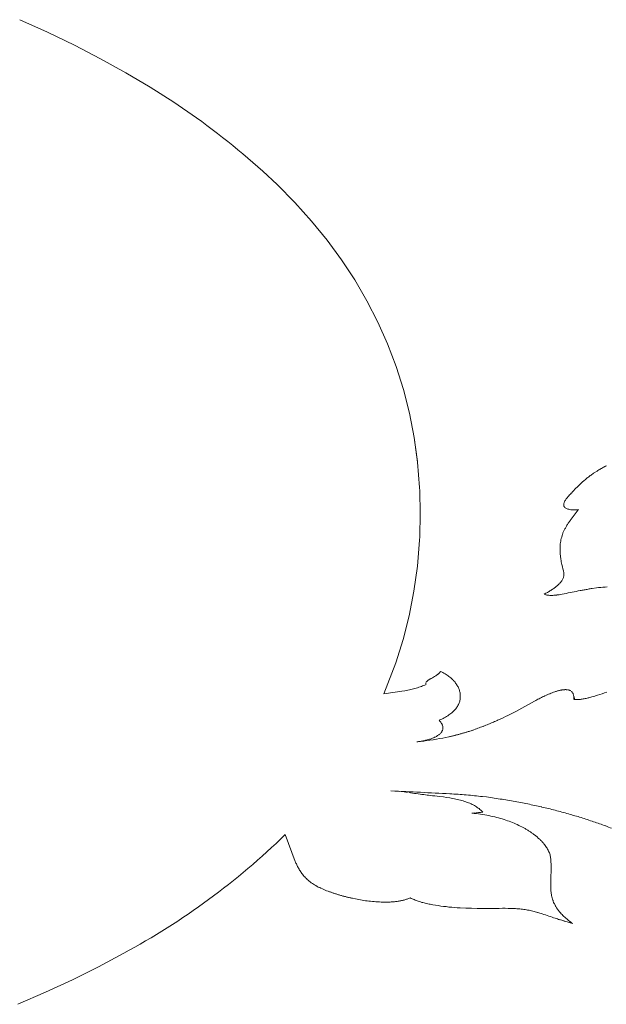
# Model space of a CAD drawing. Units: millimetres. Extents: x 7423 to 10341, y -5386 to -1364.
# Drawn here: x 8387 to 8394, y -2379 to -2367 of the extents above; entities that cross this region are included whole.
import ezdxf

# ---------------------------------------------------------------- set-up
doc = ezdxf.new("R2010")
doc.units = ezdxf.units.MM
doc.layers.add('layer 2', color=31, linetype='Continuous', lineweight=5)

msp = doc.modelspace()

# ---------------------------------------------------------------- linework, layer by layer
at = {"layer": 'layer 2', "linetype": 'Continuous'}
for p, q in [((8387.207, -2367.306), (8387.528, -2367.451)), ((8387.528, -2367.451), (8387.84, -2367.602)), ((8387.84, -2367.602), (8388.143, -2367.759)), ((8388.143, -2367.759), (8388.435, -2367.921)), ((8388.435, -2367.921), (8388.718, -2368.088)), ((8388.718, -2368.088), (8388.991, -2368.261)), ((8388.991, -2368.261), (8389.252, -2368.44)), ((8390.188, -2369.214), (8390.393, -2369.422)), ((8390.393, -2369.422), (8390.585, -2369.637)), ((8390.585, -2369.637), (8390.765, -2369.858)), ((8390.765, -2369.858), (8390.932, -2370.085)), ((8390.932, -2370.085), (8391.086, -2370.318)), ((8391.086, -2370.318), (8391.226, -2370.559)), ((8391.226, -2370.559), (8391.353, -2370.805)), ((8391.353, -2370.805), (8391.466, -2371.058)), ((8391.466, -2371.058), (8391.565, -2371.318)), ((8391.565, -2371.318), (8391.649, -2371.585)), ((8391.649, -2371.585), (8391.719, -2371.859)), ((8391.719, -2371.859), (8391.774, -2372.139)), ((8391.774, -2372.139), (8391.813, -2372.426)), ((8391.774, -2372.139), (8391.812, -2372.419)), ((8391.813, -2372.426), (8391.837, -2372.721)), ((8393.976, -2372.479), (8393.981, -2372.476)), ((8393.852, -2372.555), (8393.891, -2372.529)), ((8393.505, -2372.919), (8393.506, -2372.911)), ((8393.506, -2372.925), (8393.505, -2372.919)), ((8393.506, -2372.911), (8393.508, -2372.903)), ((8393.507, -2372.931), (8393.506, -2372.925)), ((8393.508, -2372.936), (8393.507, -2372.931)), ((8393.508, -2372.903), (8393.51, -2372.895)), ((8393.508, -2372.903), (8393.508, -2372.903)), ((8393.51, -2372.939), (8393.508, -2372.936)), ((8393.51, -2372.895), (8393.516, -2372.882)), ((8393.511, -2372.941), (8393.51, -2372.939)), ((8393.515, -2372.947), (8393.511, -2372.941)), ((8393.516, -2372.882), (8393.52, -2372.874)), ((8393.52, -2372.874), (8393.525, -2372.867)), ((8393.525, -2372.866), (8393.53, -2372.859)), ((8393.53, -2372.859), (8393.535, -2372.852)), ((8393.535, -2372.852), (8393.541, -2372.844)), ((8393.517, -2372.95), (8393.515, -2372.947)), ((8393.52, -2372.952), (8393.518, -2372.951)), ((8393.524, -2372.955), (8393.521, -2372.953)), ((8393.53, -2372.959), (8393.524, -2372.955)), ((8393.537, -2372.963), (8393.53, -2372.959)), ((8393.546, -2372.967), (8393.538, -2372.963)), ((8393.555, -2372.97), (8393.546, -2372.967)), ((8393.56, -2372.971), (8393.555, -2372.97)), ((8393.565, -2372.972), (8393.56, -2372.971)), ((8393.574, -2372.974), (8393.565, -2372.972)), ((8393.586, -2372.976), (8393.574, -2372.974)), ((8393.58, -2373.102), (8393.674, -2372.979)), ((8393.599, -2372.977), (8393.586, -2372.976)), ((8393.612, -2372.978), (8393.599, -2372.977)), ((8393.625, -2372.978), (8393.612, -2372.978)), ((8393.638, -2372.978), (8393.625, -2372.978)), ((8393.648, -2372.977), (8393.638, -2372.978)), ((8393.662, -2372.977), (8393.648, -2372.977)), ((8393.672, -2372.976), (8393.662, -2372.977)), ((8393.677, -2372.975), (8393.672, -2372.976)), ((8393.674, -2372.979), (8393.675, -2372.977)), ((8393.504, -2373.229), (8393.52, -2373.197)), ((8391.837, -2373.329), (8391.813, -2373.629)), ((8393.463, -2373.42), (8393.464, -2373.389)), ((8393.463, -2373.452), (8393.463, -2373.42)), ((8393.465, -2373.483), (8393.463, -2373.452)), ((8393.473, -2373.548), (8393.465, -2373.483)), ((8391.813, -2373.629), (8391.772, -2373.92)), ((8393.506, -2373.745), (8393.507, -2373.712)), ((8393.507, -2373.706), (8393.507, -2373.712)), ((8393.507, -2373.712), (8393.507, -2373.707)), ((8393.43, -2373.857), (8393.438, -2373.85)), ((8393.438, -2373.85), (8393.445, -2373.843)), ((8393.445, -2373.843), (8393.453, -2373.836)), ((8393.453, -2373.836), (8393.459, -2373.829)), ((8393.459, -2373.828), (8393.466, -2373.821)), ((8393.466, -2373.821), (8393.471, -2373.814)), ((8393.472, -2373.814), (8393.477, -2373.806)), ((8393.477, -2373.806), (8393.482, -2373.799)), ((8393.483, -2373.799), (8393.487, -2373.792)), ((8393.487, -2373.791), (8393.492, -2373.784)), ((8393.492, -2373.784), (8393.495, -2373.776)), ((8393.495, -2373.776), (8393.499, -2373.769)), ((8393.499, -2373.769), (8393.502, -2373.761)), ((8393.502, -2373.761), (8393.504, -2373.753)), ((8393.504, -2373.753), (8393.506, -2373.745)), ((8391.772, -2373.92), (8391.717, -2374.204)), ((8393.291, -2373.958), (8393.281, -2373.954)), ((8393.285, -2373.95), (8393.298, -2373.943)), ((8393.3, -2373.961), (8393.291, -2373.958)), ((8393.298, -2373.943), (8393.318, -2373.933)), ((8393.31, -2373.964), (8393.301, -2373.961)), ((8393.321, -2373.966), (8393.31, -2373.964)), ((8393.332, -2373.967), (8393.321, -2373.966)), ((8393.343, -2373.968), (8393.332, -2373.967)), ((8393.355, -2373.968), (8393.343, -2373.968)), ((8393.391, -2373.967), (8393.378, -2373.968)), ((8393.391, -2373.888), (8393.415, -2373.87)), ((8393.403, -2373.966), (8393.391, -2373.967)), ((8393.414, -2373.965), (8393.404, -2373.966)), ((8393.426, -2373.964), (8393.414, -2373.965)), ((8393.415, -2373.87), (8393.423, -2373.863)), ((8393.423, -2373.863), (8393.43, -2373.857)), ((8393.439, -2373.962), (8393.426, -2373.963)), ((8393.45, -2373.96), (8393.439, -2373.962)), ((8393.463, -2373.958), (8393.451, -2373.96)), ((8393.486, -2373.954), (8393.463, -2373.958)), ((8393.51, -2373.949), (8393.486, -2373.954)), ((8393.885, -2373.881), (8393.836, -2373.888)), ((8393.91, -2373.878), (8393.885, -2373.881)), ((8393.935, -2373.876), (8393.91, -2373.878)), ((8393.959, -2373.873), (8393.935, -2373.876)), ((8393.984, -2373.871), (8393.959, -2373.873)), ((8394.01, -2373.868), (8393.984, -2373.871)), ((8393.365, -2373.968), (8393.355, -2373.968)), ((8393.378, -2373.968), (8393.365, -2373.968)), ((8391.717, -2374.204), (8391.646, -2374.48)), ((8391.646, -2374.48), (8391.56, -2374.749)), ((8391.56, -2374.749), (8391.422, -2375.108)), ((8392.049, -2374.881), (8392.052, -2374.879)), ((8392.052, -2374.878), (8392.055, -2374.876)), ((8392.055, -2374.876), (8392.058, -2374.874)), ((8392.058, -2374.873), (8392.06, -2374.871)), ((8392.06, -2374.871), (8392.063, -2374.868)), ((8392.063, -2374.868), (8392.065, -2374.866)), ((8392.065, -2374.866), (8392.068, -2374.863)), ((8392.068, -2374.863), (8392.07, -2374.861)), ((8392.07, -2374.861), (8392.072, -2374.858)), ((8392.072, -2374.858), (8392.074, -2374.855)), ((8392.074, -2374.855), (8392.075, -2374.853)), ((8392.075, -2374.853), (8392.077, -2374.85)), ((8392.077, -2374.85), (8392.078, -2374.847)), ((8392.078, -2374.847), (8392.092, -2374.854)), ((8392.092, -2374.854), (8392.105, -2374.861)), ((8392.105, -2374.861), (8392.118, -2374.868)), ((8392.118, -2374.868), (8392.131, -2374.876)), ((8392.131, -2374.876), (8392.143, -2374.883)), ((8391.908, -2374.985), (8391.909, -2374.984)), ((8391.908, -2374.988), (8391.908, -2374.986)), ((8391.908, -2374.99), (8391.908, -2374.989)), ((8391.909, -2374.993), (8391.908, -2374.992)), ((8391.909, -2374.982), (8391.909, -2374.981)), ((8391.91, -2374.98), (8391.91, -2374.978)), ((8391.91, -2374.978), (8391.91, -2374.978)), ((8391.911, -2374.977), (8391.911, -2374.976)), ((8391.912, -2374.974), (8391.913, -2374.973)), ((8391.912, -2374.976), (8391.912, -2374.975)), ((8391.913, -2374.973), (8391.913, -2374.972)), ((8391.914, -2374.971), (8391.914, -2374.969)), ((8391.914, -2374.969), (8391.916, -2374.969)), ((8391.916, -2374.968), (8391.916, -2374.967)), ((8391.917, -2374.967), (8391.918, -2374.966)), ((8391.918, -2374.965), (8391.92, -2374.963)), ((8391.92, -2374.963), (8391.923, -2374.961)), ((8391.923, -2374.961), (8391.925, -2374.958)), ((8391.925, -2374.958), (8391.928, -2374.956)), ((8391.928, -2374.956), (8391.931, -2374.953)), ((8391.931, -2374.953), (8391.934, -2374.951)), ((8391.934, -2374.951), (8391.937, -2374.949)), ((8391.937, -2374.949), (8391.944, -2374.944)), ((8391.944, -2374.944), (8391.951, -2374.939)), ((8391.959, -2374.935), (8391.951, -2374.939)), ((8392.011, -2374.906), (8392.025, -2374.897)), ((8392.026, -2374.897), (8392.032, -2374.893)), ((8392.033, -2374.892), (8392.039, -2374.888)), ((8392.039, -2374.888), (8392.046, -2374.883)), ((8392.046, -2374.883), (8392.049, -2374.881)), ((8392.143, -2374.883), (8392.155, -2374.891)), ((8392.155, -2374.891), (8392.166, -2374.899)), ((8392.166, -2374.899), (8392.177, -2374.907)), ((8392.177, -2374.907), (8392.187, -2374.915)), ((8392.187, -2374.915), (8392.197, -2374.923)), ((8392.197, -2374.923), (8392.206, -2374.931)), ((8392.206, -2374.931), (8392.215, -2374.939)), ((8392.215, -2374.939), (8392.223, -2374.947)), ((8392.224, -2374.948), (8392.232, -2374.956)), ((8392.232, -2374.956), (8392.239, -2374.965)), ((8392.234, -2374.959), (8392.236, -2374.962)), ((8392.24, -2374.965), (8392.247, -2374.974)), ((8392.247, -2374.974), (8392.254, -2374.983)), ((8392.254, -2374.983), (8392.26, -2374.992)), ((8392.26, -2374.992), (8392.266, -2375.001)), ((8391.633, -2375.076), (8391.667, -2375.071)), ((8391.667, -2375.071), (8391.684, -2375.067)), ((8391.685, -2375.067), (8391.701, -2375.064)), ((8391.702, -2375.064), (8391.718, -2375.061)), ((8391.718, -2375.06), (8391.734, -2375.057)), ((8391.734, -2375.057), (8391.75, -2375.053)), ((8391.75, -2375.053), (8391.766, -2375.049)), ((8391.766, -2375.049), (8391.782, -2375.045)), ((8391.782, -2375.045), (8391.797, -2375.041)), ((8391.798, -2375.041), (8391.813, -2375.036)), ((8391.813, -2375.036), (8391.828, -2375.031)), ((8391.828, -2375.031), (8391.842, -2375.027)), ((8391.842, -2375.027), (8391.857, -2375.022)), ((8391.857, -2375.022), (8391.871, -2375.016)), ((8391.871, -2375.016), (8391.885, -2375.011)), ((8391.885, -2375.011), (8391.898, -2375.006)), ((8391.898, -2375.006), (8391.911, -2375)), ((8391.909, -2374.996), (8391.909, -2374.995)), ((8391.91, -2374.999), (8391.91, -2374.998)), ((8392.266, -2375.001), (8392.272, -2375.01)), ((8392.272, -2375.01), (8392.277, -2375.019)), ((8392.277, -2375.019), (8392.282, -2375.028)), ((8392.282, -2375.028), (8392.287, -2375.038)), ((8392.287, -2375.038), (8392.291, -2375.047)), ((8392.291, -2375.047), (8392.294, -2375.056)), ((8392.294, -2375.056), (8392.298, -2375.066)), ((8392.298, -2375.066), (8392.3, -2375.076)), ((8392.3, -2375.076), (8392.303, -2375.085)), ((8392.303, -2375.085), (8392.305, -2375.095)), ((8392.305, -2375.095), (8392.308, -2375.114)), ((8393.33, -2375.112), (8393.344, -2375.106)), ((8393.344, -2375.106), (8393.358, -2375.1)), ((8393.359, -2375.1), (8393.373, -2375.095)), ((8393.373, -2375.095), (8393.387, -2375.089)), ((8393.387, -2375.089), (8393.402, -2375.084)), ((8393.403, -2375.084), (8393.41, -2375.081)), ((8393.41, -2375.081), (8393.418, -2375.079)), ((8393.418, -2375.079), (8393.426, -2375.076)), ((8393.426, -2375.076), (8393.434, -2375.074)), ((8393.434, -2375.074), (8393.442, -2375.072)), ((8393.442, -2375.072), (8393.45, -2375.07)), ((8393.45, -2375.07), (8393.458, -2375.068)), ((8393.458, -2375.068), (8393.466, -2375.066)), ((8393.466, -2375.066), (8393.471, -2375.065)), ((8393.471, -2375.065), (8393.475, -2375.064)), ((8393.475, -2375.064), (8393.48, -2375.063)), ((8393.48, -2375.063), (8393.484, -2375.062)), ((8393.484, -2375.062), (8393.489, -2375.062)), ((8393.489, -2375.062), (8393.493, -2375.061)), ((8393.493, -2375.061), (8393.498, -2375.06)), ((8393.498, -2375.06), (8393.502, -2375.06)), ((8393.502, -2375.06), (8393.505, -2375.059)), ((8393.507, -2375.059), (8393.507, -2375.059)), ((8393.507, -2375.059), (8393.508, -2375.059)), ((8393.507, -2375.059), (8393.507, -2375.059)), ((8393.509, -2375.059), (8393.509, -2375.059)), ((8393.511, -2375.059), (8393.513, -2375.059)), ((8393.513, -2375.059), (8393.515, -2375.059)), ((8393.516, -2375.059), (8393.517, -2375.059)), ((8393.518, -2375.059), (8393.519, -2375.058)), ((8393.52, -2375.058), (8393.521, -2375.058)), ((8393.522, -2375.058), (8393.53, -2375.058)), ((8393.53, -2375.058), (8393.532, -2375.058)), ((8393.532, -2375.058), (8393.534, -2375.059)), ((8393.534, -2375.059), (8393.536, -2375.059)), ((8393.536, -2375.059), (8393.538, -2375.059)), ((8393.538, -2375.059), (8393.54, -2375.059)), ((8393.54, -2375.059), (8393.542, -2375.059)), ((8393.542, -2375.059), (8393.544, -2375.059)), ((8393.544, -2375.059), (8393.546, -2375.059)), ((8393.546, -2375.059), (8393.548, -2375.06)), ((8393.55, -2375.06), (8393.55, -2375.06)), ((8393.552, -2375.06), (8393.552, -2375.06)), ((8393.554, -2375.061), (8393.554, -2375.061)), ((8393.556, -2375.061), (8393.556, -2375.061)), ((8393.557, -2375.061), (8393.559, -2375.062)), ((8393.561, -2375.062), (8393.561, -2375.062)), ((8393.563, -2375.063), (8393.563, -2375.063)), ((8393.564, -2375.063), (8393.565, -2375.063)), ((8393.566, -2375.064), (8393.567, -2375.064)), ((8393.568, -2375.064), (8393.569, -2375.065)), ((8393.57, -2375.065), (8393.571, -2375.065)), ((8393.571, -2375.065), (8393.573, -2375.066)), ((8393.573, -2375.066), (8393.575, -2375.067)), ((8393.576, -2375.067), (8393.576, -2375.067)), ((8393.578, -2375.068), (8393.578, -2375.068)), ((8393.579, -2375.069), (8393.579, -2375.068)), ((8393.581, -2375.07), (8393.582, -2375.07)), ((8393.582, -2375.07), (8393.584, -2375.071)), ((8393.585, -2375.072), (8393.585, -2375.072)), ((8393.586, -2375.073), (8393.586, -2375.072)), ((8393.587, -2375.074), (8393.589, -2375.074)), ((8393.59, -2375.075), (8393.59, -2375.075)), ((8393.591, -2375.076), (8393.591, -2375.075)), ((8393.592, -2375.077), (8393.593, -2375.078)), ((8393.594, -2375.079), (8393.594, -2375.078)), ((8393.595, -2375.079), (8393.597, -2375.081)), ((8393.597, -2375.081), (8393.598, -2375.082)), ((8393.599, -2375.083), (8393.599, -2375.084)), ((8393.6, -2375.085), (8393.6, -2375.084)), ((8393.601, -2375.085), (8393.602, -2375.087)), ((8393.602, -2375.087), (8393.603, -2375.088)), ((8393.604, -2375.089), (8393.605, -2375.09)), ((8393.605, -2375.091), (8393.605, -2375.09)), ((8393.607, -2375.093), (8393.607, -2375.093)), ((8393.608, -2375.095), (8393.613, -2375.103)), ((8393.613, -2375.103), (8393.614, -2375.108)), ((8392.294, -2375.213), (8392.29, -2375.222)), ((8392.298, -2375.203), (8392.294, -2375.213)), ((8392.301, -2375.193), (8392.298, -2375.203)), ((8392.303, -2375.183), (8392.301, -2375.193)), ((8392.305, -2375.173), (8392.303, -2375.183)), ((8392.308, -2375.154), (8392.305, -2375.173)), ((8392.308, -2375.114), (8392.308, -2375.154)), ((8392.952, -2375.31), (8393.167, -2375.191)), ((8393.313, -2375.119), (8393.315, -2375.118)), ((8393.614, -2375.108), (8393.616, -2375.112)), ((8393.616, -2375.112), (8393.618, -2375.117)), ((8393.618, -2375.117), (8393.619, -2375.121)), ((8393.619, -2375.121), (8393.62, -2375.126)), ((8393.62, -2375.126), (8393.621, -2375.136)), ((8393.621, -2375.136), (8393.633, -2375.174)), ((8393.621, -2375.136), (8393.622, -2375.174)), ((8393.633, -2375.174), (8393.627, -2375.174)), ((8393.634, -2375.174), (8393.639, -2375.174)), ((8393.639, -2375.174), (8393.645, -2375.174)), ((8393.645, -2375.174), (8393.651, -2375.174)), ((8393.651, -2375.174), (8393.658, -2375.174)), ((8393.658, -2375.174), (8393.664, -2375.174)), ((8393.664, -2375.174), (8393.67, -2375.173)), ((8393.67, -2375.173), (8393.676, -2375.173)), ((8393.676, -2375.173), (8393.682, -2375.172)), ((8393.682, -2375.172), (8393.688, -2375.172)), ((8393.688, -2375.172), (8393.694, -2375.171)), ((8393.694, -2375.171), (8393.7, -2375.171)), ((8393.7, -2375.171), (8393.706, -2375.17)), ((8393.706, -2375.17), (8393.712, -2375.169)), ((8393.712, -2375.169), (8393.718, -2375.168)), ((8393.718, -2375.168), (8393.729, -2375.166)), ((8393.729, -2375.166), (8393.741, -2375.164)), ((8393.741, -2375.164), (8393.753, -2375.162)), ((8393.753, -2375.162), (8393.764, -2375.16)), ((8393.764, -2375.16), (8393.776, -2375.157)), ((8393.776, -2375.157), (8393.787, -2375.155)), ((8393.787, -2375.155), (8393.798, -2375.152)), ((8393.798, -2375.152), (8393.809, -2375.149)), ((8393.809, -2375.149), (8393.832, -2375.143)), ((8393.832, -2375.143), (8393.853, -2375.137)), ((8392.199, -2375.335), (8392.188, -2375.344)), ((8392.209, -2375.327), (8392.199, -2375.335)), ((8392.22, -2375.317), (8392.21, -2375.326)), ((8392.23, -2375.308), (8392.22, -2375.317)), ((8392.239, -2375.299), (8392.23, -2375.308)), ((8392.247, -2375.29), (8392.239, -2375.299)), ((8392.255, -2375.28), (8392.247, -2375.29)), ((8392.263, -2375.271), (8392.255, -2375.28)), ((8392.269, -2375.261), (8392.263, -2375.271)), ((8392.275, -2375.252), (8392.269, -2375.261)), ((8392.281, -2375.242), (8392.275, -2375.252)), ((8392.286, -2375.232), (8392.281, -2375.242)), ((8392.29, -2375.222), (8392.286, -2375.232)), ((8392.859, -2375.357), (8392.952, -2375.31)), ((8392.078, -2375.406), (8392.063, -2375.413)), ((8392.063, -2375.413), (8392.067, -2375.417)), ((8392.067, -2375.418), (8392.071, -2375.422)), ((8392.071, -2375.422), (8392.075, -2375.427)), ((8392.075, -2375.427), (8392.079, -2375.431)), ((8392.094, -2375.399), (8392.078, -2375.406)), ((8392.079, -2375.431), (8392.082, -2375.436)), ((8392.082, -2375.436), (8392.086, -2375.441)), ((8392.086, -2375.441), (8392.088, -2375.445)), ((8392.089, -2375.446), (8392.092, -2375.451)), ((8392.109, -2375.392), (8392.094, -2375.399)), ((8392.123, -2375.384), (8392.109, -2375.392)), ((8392.137, -2375.376), (8392.123, -2375.384)), ((8392.15, -2375.369), (8392.137, -2375.376)), ((8392.163, -2375.36), (8392.15, -2375.369)), ((8392.176, -2375.352), (8392.163, -2375.36)), ((8392.187, -2375.344), (8392.176, -2375.352)), ((8392.09, -2375.55), (8392.087, -2375.555)), ((8392.094, -2375.545), (8392.09, -2375.55)), ((8392.092, -2375.451), (8392.094, -2375.455)), ((8392.094, -2375.455), (8392.097, -2375.46)), ((8392.096, -2375.54), (8392.094, -2375.545)), ((8392.099, -2375.536), (8392.096, -2375.54)), ((8392.097, -2375.46), (8392.099, -2375.465)), ((8392.099, -2375.465), (8392.101, -2375.47)), ((8392.101, -2375.531), (8392.099, -2375.536)), ((8392.101, -2375.47), (8392.103, -2375.475)), ((8392.103, -2375.526), (8392.101, -2375.531)), ((8392.103, -2375.475), (8392.104, -2375.48)), ((8392.104, -2375.521), (8392.103, -2375.526)), ((8392.104, -2375.48), (8392.106, -2375.485)), ((8392.106, -2375.516), (8392.104, -2375.521)), ((8392.106, -2375.485), (8392.107, -2375.49)), ((8392.107, -2375.501), (8392.106, -2375.506)), ((8392.106, -2375.506), (8392.106, -2375.511)), ((8392.106, -2375.511), (8392.106, -2375.516)), ((8392.107, -2375.49), (8392.107, -2375.495)), ((8392.107, -2375.495), (8392.107, -2375.501)), ((8391.815, -2375.662), (8391.805, -2375.663)), ((8391.825, -2375.66), (8391.815, -2375.662)), ((8391.835, -2375.659), (8391.825, -2375.66)), ((8391.843, -2375.659), (8391.836, -2375.659)), ((8391.843, -2375.659), (8391.846, -2375.657)), ((8391.856, -2375.655), (8391.846, -2375.657)), ((8391.866, -2375.653), (8391.856, -2375.655)), ((8391.876, -2375.652), (8391.866, -2375.653)), ((8391.867, -2375.656), (8391.88, -2375.654)), ((8391.879, -2375.653), (8391.876, -2375.652)), ((8391.881, -2375.654), (8391.919, -2375.649)), ((8391.886, -2375.65), (8391.881, -2375.654)), ((8391.896, -2375.647), (8391.886, -2375.65)), ((8391.906, -2375.645), (8391.896, -2375.647)), ((8391.915, -2375.643), (8391.906, -2375.645)), ((8391.925, -2375.64), (8391.916, -2375.643)), ((8391.919, -2375.649), (8391.957, -2375.644)), ((8391.934, -2375.638), (8391.925, -2375.64)), ((8391.944, -2375.635), (8391.934, -2375.638)), ((8391.953, -2375.632), (8391.944, -2375.635)), ((8391.961, -2375.63), (8391.953, -2375.632)), ((8391.957, -2375.644), (8391.995, -2375.638)), ((8391.971, -2375.627), (8391.962, -2375.63)), ((8391.979, -2375.624), (8391.971, -2375.627)), ((8391.988, -2375.62), (8391.979, -2375.624)), ((8391.996, -2375.617), (8391.988, -2375.62)), ((8391.995, -2375.638), (8392.032, -2375.632)), ((8392.004, -2375.614), (8391.996, -2375.617)), ((8392.011, -2375.61), (8392.004, -2375.614)), ((8392.019, -2375.607), (8392.011, -2375.61)), ((8392.026, -2375.603), (8392.019, -2375.607)), ((8392.033, -2375.599), (8392.026, -2375.603)), ((8392.032, -2375.632), (8392.068, -2375.625)), ((8392.04, -2375.595), (8392.033, -2375.599)), ((8392.046, -2375.591), (8392.04, -2375.595)), ((8392.052, -2375.587), (8392.046, -2375.591)), ((8392.058, -2375.582), (8392.052, -2375.587)), ((8392.064, -2375.578), (8392.058, -2375.582)), ((8392.069, -2375.625), (8392.106, -2375.619)), ((8392.106, -2375.619), (8392.142, -2375.611)), ((8392.142, -2375.611), (8392.177, -2375.604)), ((8391.583, -2376.235), (8391.622, -2376.239)), ((8391.586, -2376.235), (8391.609, -2376.238)), ((8391.622, -2376.239), (8391.66, -2376.243)), ((8391.66, -2376.243), (8391.698, -2376.248)), ((8392.067, -2376.295), (8392.112, -2376.3)), ((8392.112, -2376.3), (8392.149, -2376.306)), ((8392.149, -2376.306), (8392.186, -2376.312)), ((8392.186, -2376.312), (8392.204, -2376.315)), ((8392.204, -2376.315), (8392.222, -2376.318)), ((8392.222, -2376.318), (8392.24, -2376.322)), ((8392.24, -2376.322), (8392.257, -2376.325)), ((8392.257, -2376.325), (8392.275, -2376.329)), ((8392.275, -2376.329), (8392.292, -2376.333)), ((8392.292, -2376.333), (8392.309, -2376.338)), ((8392.309, -2376.338), (8392.325, -2376.342)), ((8392.325, -2376.342), (8392.342, -2376.347)), ((8392.342, -2376.347), (8392.358, -2376.352)), ((8392.358, -2376.352), (8392.374, -2376.357)), ((8392.374, -2376.357), (8392.389, -2376.363)), ((8392.612, -2376.301), (8392.566, -2376.296)), ((8392.657, -2376.307), (8392.612, -2376.301)), ((8392.389, -2376.363), (8392.404, -2376.368)), ((8392.404, -2376.368), (8392.418, -2376.374)), ((8392.418, -2376.374), (8392.432, -2376.38)), ((8392.432, -2376.38), (8392.445, -2376.387)), ((8392.445, -2376.387), (8392.458, -2376.393)), ((8392.458, -2376.393), (8392.471, -2376.4)), ((8392.471, -2376.4), (8392.483, -2376.407)), ((8392.483, -2376.407), (8392.494, -2376.414)), ((8392.494, -2376.414), (8392.505, -2376.422)), ((8392.505, -2376.422), (8392.516, -2376.429)), ((8392.516, -2376.429), (8392.525, -2376.436)), ((8392.525, -2376.436), (8392.535, -2376.444)), ((8392.535, -2376.444), (8392.544, -2376.452)), ((8392.544, -2376.452), (8392.552, -2376.46)), ((8392.552, -2376.46), (8392.56, -2376.468)), ((8392.56, -2376.468), (8392.568, -2376.476)), ((8392.467, -2376.486), (8392.443, -2376.489)), ((8392.443, -2376.489), (8392.469, -2376.491)), ((8392.469, -2376.491), (8392.494, -2376.493)), ((8392.494, -2376.493), (8392.519, -2376.496)), ((8392.519, -2376.496), (8392.543, -2376.5)), ((8392.543, -2376.5), (8392.568, -2376.503)), ((8392.568, -2376.503), (8392.592, -2376.507)), ((8392.592, -2376.507), (8392.616, -2376.511)), ((8392.616, -2376.511), (8392.639, -2376.516)), ((8392.639, -2376.516), (8392.662, -2376.521)), ((8392.662, -2376.521), (8392.685, -2376.526)), ((8392.685, -2376.526), (8392.708, -2376.531)), ((8392.708, -2376.531), (8392.73, -2376.537)), ((8392.73, -2376.537), (8392.751, -2376.542)), ((8392.751, -2376.542), (8392.773, -2376.549)), ((8392.773, -2376.549), (8392.794, -2376.555)), ((8392.794, -2376.555), (8392.815, -2376.561)), ((8392.815, -2376.561), (8392.835, -2376.568)), ((8392.835, -2376.568), (8392.855, -2376.575)), ((8392.855, -2376.575), (8392.875, -2376.582)), ((8392.875, -2376.582), (8392.894, -2376.59)), ((8392.894, -2376.59), (8392.913, -2376.597)), ((8392.913, -2376.597), (8392.931, -2376.605)), ((8392.931, -2376.605), (8392.949, -2376.613)), ((8392.949, -2376.613), (8392.967, -2376.621)), ((8392.967, -2376.621), (8392.985, -2376.629)), ((8392.985, -2376.629), (8393.002, -2376.637)), ((8393.002, -2376.637), (8393.019, -2376.646)), ((8393.019, -2376.646), (8393.035, -2376.654)), ((8393.035, -2376.654), (8393.051, -2376.663)), ((8390.396, -2377.047), (8390.28, -2376.736)), ((8393.284, -2376.852), (8393.292, -2376.863)), ((8393.292, -2376.863), (8393.299, -2376.873)), ((8393.299, -2376.873), (8393.306, -2376.884)), ((8393.306, -2376.884), (8393.313, -2376.895)), ((8393.313, -2376.895), (8393.319, -2376.906)), ((8393.319, -2376.906), (8393.325, -2376.916)), ((8393.325, -2376.916), (8393.33, -2376.927)), ((8393.34, -2376.949), (8393.343, -2376.96)), ((8393.343, -2376.96), (8393.347, -2376.971)), ((8393.347, -2376.971), (8393.349, -2376.982)), ((8393.349, -2376.982), (8393.352, -2376.993)), ((8393.352, -2376.993), (8393.353, -2377.004)), ((8390.498, -2377.216), (8390.49, -2377.206)), ((8390.507, -2377.226), (8390.498, -2377.216)), ((8390.517, -2377.236), (8390.507, -2377.226)), ((8390.527, -2377.246), (8390.517, -2377.236)), ((8390.537, -2377.255), (8390.527, -2377.246)), ((8390.547, -2377.265), (8390.537, -2377.255)), ((8390.559, -2377.274), (8390.547, -2377.265)), ((8390.57, -2377.284), (8390.559, -2377.274)), ((8390.582, -2377.293), (8390.57, -2377.284)), ((8390.595, -2377.301), (8390.582, -2377.293)), ((8390.608, -2377.31), (8390.595, -2377.301)), ((8390.621, -2377.319), (8390.608, -2377.31)), ((8390.635, -2377.327), (8390.621, -2377.319)), ((8390.649, -2377.335), (8390.635, -2377.327)), ((8390.664, -2377.343), (8390.649, -2377.335)), ((8390.68, -2377.35), (8390.664, -2377.343)), ((8390.695, -2377.357), (8390.68, -2377.35)), ((8390.711, -2377.365), (8390.695, -2377.357)), ((8390.727, -2377.371), (8390.711, -2377.365)), ((8390.744, -2377.378), (8390.727, -2377.371)), ((8390.76, -2377.385), (8390.744, -2377.378)), ((8390.777, -2377.391), (8390.76, -2377.385)), ((8393.355, -2377.354), (8393.356, -2377.379)), ((8391.096, -2377.481), (8391.059, -2377.473)), ((8391.133, -2377.488), (8391.096, -2377.481)), ((8391.172, -2377.495), (8391.133, -2377.488)), ((8391.191, -2377.498), (8391.172, -2377.495)), ((8391.21, -2377.501), (8391.191, -2377.498)), ((8391.629, -2377.5), (8391.619, -2377.502)), ((8391.638, -2377.498), (8391.629, -2377.5)), ((8391.648, -2377.496), (8391.638, -2377.498)), ((8391.657, -2377.493), (8391.648, -2377.496)), ((8391.667, -2377.491), (8391.657, -2377.493)), ((8391.676, -2377.488), (8391.667, -2377.491)), ((8391.685, -2377.485), (8391.676, -2377.488)), ((8391.693, -2377.482), (8391.685, -2377.485)), ((8391.702, -2377.479), (8391.693, -2377.482)), ((8391.711, -2377.476), (8391.702, -2377.479)), ((8391.719, -2377.472), (8391.711, -2377.476)), ((8391.727, -2377.468), (8391.719, -2377.472)), ((8391.738, -2377.474), (8391.727, -2377.468)), ((8391.75, -2377.479), (8391.738, -2377.474)), ((8391.761, -2377.484), (8391.75, -2377.479)), ((8391.773, -2377.489), (8391.761, -2377.484)), ((8391.785, -2377.494), (8391.773, -2377.489)), ((8391.797, -2377.499), (8391.785, -2377.494)), ((8391.809, -2377.503), (8391.797, -2377.499)), ((8393.368, -2377.455), (8393.379, -2377.494)), ((8391.23, -2377.503), (8391.21, -2377.501)), ((8391.25, -2377.506), (8391.23, -2377.503)), ((8391.27, -2377.508), (8391.25, -2377.506)), ((8391.29, -2377.51), (8391.27, -2377.508)), ((8391.31, -2377.512), (8391.29, -2377.51)), ((8391.33, -2377.514), (8391.31, -2377.512)), ((8391.35, -2377.515), (8391.33, -2377.514)), ((8391.371, -2377.516), (8391.35, -2377.515)), ((8391.392, -2377.517), (8391.371, -2377.516)), ((8391.412, -2377.518), (8391.392, -2377.517)), ((8391.433, -2377.518), (8391.412, -2377.518)), ((8391.454, -2377.518), (8391.433, -2377.518)), ((8391.464, -2377.518), (8391.454, -2377.518)), ((8391.475, -2377.517), (8391.464, -2377.518)), ((8391.485, -2377.517), (8391.475, -2377.517)), ((8391.496, -2377.517), (8391.485, -2377.517)), ((8391.506, -2377.516), (8391.496, -2377.517)), ((8391.517, -2377.515), (8391.506, -2377.516)), ((8391.527, -2377.515), (8391.517, -2377.515)), ((8391.538, -2377.514), (8391.527, -2377.515)), ((8391.548, -2377.513), (8391.538, -2377.514)), ((8391.558, -2377.512), (8391.548, -2377.513)), ((8391.569, -2377.51), (8391.558, -2377.512)), ((8391.579, -2377.509), (8391.569, -2377.51)), ((8391.589, -2377.507), (8391.579, -2377.509)), ((8391.599, -2377.506), (8391.589, -2377.507)), ((8391.609, -2377.504), (8391.599, -2377.506)), ((8391.619, -2377.502), (8391.609, -2377.504)), ((8391.822, -2377.507), (8391.809, -2377.503)), ((8391.835, -2377.512), (8391.822, -2377.507)), ((8391.848, -2377.516), (8391.835, -2377.512)), ((8391.862, -2377.52), (8391.848, -2377.516)), ((8391.875, -2377.523), (8391.862, -2377.52)), ((8391.889, -2377.527), (8391.875, -2377.523)), ((8391.903, -2377.53), (8391.889, -2377.527)), ((8391.917, -2377.534), (8391.903, -2377.53)), ((8391.932, -2377.537), (8391.917, -2377.534)), ((8391.946, -2377.54), (8391.932, -2377.537)), ((8391.961, -2377.543), (8391.946, -2377.54)), ((8391.99, -2377.549), (8391.961, -2377.543)), ((8392.021, -2377.554), (8391.99, -2377.549)), ((8392.051, -2377.558), (8392.021, -2377.554)), ((8392.082, -2377.563), (8392.051, -2377.558)), ((8392.113, -2377.567), (8392.082, -2377.563)), ((8392.145, -2377.57), (8392.113, -2377.567)), ((8392.177, -2377.574), (8392.145, -2377.57)), ((8392.209, -2377.577), (8392.177, -2377.574)), ((8392.241, -2377.579), (8392.209, -2377.577)), ((8392.273, -2377.582), (8392.241, -2377.579)), ((8392.306, -2377.584), (8392.273, -2377.582)), ((8392.372, -2377.587), (8392.306, -2377.584)), ((8392.438, -2377.589), (8392.372, -2377.587)), ((8392.504, -2377.591), (8392.438, -2377.589)), ((8392.57, -2377.591), (8392.504, -2377.591)), ((8392.637, -2377.591), (8392.57, -2377.591)), ((8392.829, -2377.589), (8392.796, -2377.589)), ((8392.863, -2377.59), (8392.829, -2377.589)), ((8392.896, -2377.591), (8392.863, -2377.59)), ((8392.913, -2377.591), (8392.896, -2377.591)), ((8392.93, -2377.592), (8392.913, -2377.591)), ((8392.947, -2377.593), (8392.93, -2377.592)), ((8392.964, -2377.594), (8392.947, -2377.593)), ((8392.98, -2377.596), (8392.964, -2377.594)), ((8392.996, -2377.597), (8392.98, -2377.596)), ((8393.011, -2377.599), (8392.996, -2377.597)), ((8393.027, -2377.6), (8393.011, -2377.599)), ((8393.042, -2377.602), (8393.027, -2377.6)), ((8393.058, -2377.604), (8393.042, -2377.602)), ((8393.073, -2377.607), (8393.058, -2377.604)), ((8393.088, -2377.609), (8393.073, -2377.607)), ((8393.104, -2377.612), (8393.088, -2377.609)), ((8393.119, -2377.615), (8393.104, -2377.612)), ((8393.384, -2377.507), (8393.389, -2377.52)), ((8393.389, -2377.52), (8393.395, -2377.532)), ((8393.423, -2377.582), (8393.458, -2377.628)), ((8393.133, -2377.618), (8393.119, -2377.615)), ((8393.148, -2377.621), (8393.133, -2377.618)), ((8393.162, -2377.625), (8393.148, -2377.621)), ((8393.176, -2377.628), (8393.162, -2377.625)), ((8393.19, -2377.632), (8393.176, -2377.628)), ((8393.204, -2377.636), (8393.19, -2377.632)), ((8388.411, -2378.108), (8388.118, -2378.265)), ((8388.118, -2378.265), (8387.817, -2378.415)), ((8387.817, -2378.415), (8387.506, -2378.56)), ((8387.506, -2378.56), (8387.186, -2378.7))]:
    msp.add_line(p, q, dxfattribs=at)
for points in [[(8391.879, -2375.652), (8391.879, -2375.652), (8391.879, -2375.652)], [(8391.88, -2375.652), (8391.879, -2375.652), (8391.879, -2375.652)], [(8391.88, -2375.652), (8391.881, -2375.654)]]:
    msp.add_lwpolyline(points, dxfattribs=at)
for centre, radius, start, end in [((8384.086, -2375.639), 8.861, 46.4801, 54.3361), ((6390.197, 1254.234), 4143.45, 298.920552, 298.920898), ((6350.579, 1475.851), 4357.192, 297.967537, 297.96787), ((6614.26, -36.663), 2936.55, 307.300053, 307.300938), ((6578.67, 188.875), 3139.396, 305.322804, 305.323655), ((6491.934, 688.551), 3603.839, 301.854154, 301.854539), ((6460.837, 861.765), 3767.938, 300.866037, 300.866411), ((6426.937, 1049.963), 3947.449, 299.887287, 299.887646), ((6671.619, -624.975), 2453.573, 314.575319, 314.576296), ((6668.079, -517.01), 2534.022, 312.919742, 312.920706), ((6658.073, -384.856), 2638.906, 311.125531, 311.126473), ((6640.46, -226.239), 2771.467, 309.243636, 309.244551), ((41198.399, -1502.044), 32818.114, 181.5202565, 181.5207832), ((6642.396, -916.085), 2277.862, 320.243284, 320.243813), ((6658.949, -838.319), 2315.939, 318.502601, 318.504057), ((6668.493, -745.625), 2371.417, 316.673513, 316.675481), ((-23894.055, -1515.059), 32297.298, 358.4772395, 358.4777845), ((-23978.188, -1512.823), 32381.46, 358.477623, 358.4777539), ((6395.135, -1241.935), 2296.366, 330.486313, 330.487227), ((6500.771, -1170.84), 2242.354, 327.575431, 327.576387), ((6563.231, -1105.662), 2226.338, 325.298032, 325.299022), ((8394.066, -2373.458), 0.607, 161.0555, 167.358), ((5833.004, -1390.233), 2742.706, 338.997081, 338.99744), ((6014.877, -1361.402), 2584.89, 336.955552, 336.955937), ((13116.421, -2860.429), 4748.003, 174.111982, 174.112363), ((3201.138, -1492.708), 5266.482, 350.373902, 350.374256), ((13191.809, -1492.802), 4878.499, 190.400993, 190.401758), ((8391.927, -2374.035), 1.613, 11.7086, 15.2075), ((8393.284, -2373.953), 0.00345, 78.0692, 204.9311), ((6476.717, 1047.059), 3921.294, 299.259616, 299.259935), ((6531.519, 735.766), 3624.434, 300.909603, 300.909941), ((6578.859, 462.084), 3366.788, 302.611502, 302.611861), ((6622.202, 207.184), 3130.342, 304.458392, 304.458774), ((4859.902, 15165.058), 17891.427, 281.390971, 281.3915735), ((4686.196, 17734.193), 20447.04, 280.4467734, 280.4469058), ((4540.176, 20234.119), 22934.094, 279.6731709, 279.6732884), ((4373.089, 23630.693), 26313.583, 278.7891903, 278.7892961), ((6529.753, 932.941), 3796.032, 299.377823, 299.378723), ((4477.86, 23912.524), 26577.35, 278.4676972, 278.468156), ((5841.208, 5480.724), 8260.179, 288.0011167, 288.0018894), ((6464.234, 1347.516), 4192.771, 297.391097, 297.391904), ((6403.497, 1694.724), 4530.23, 296.053506, 296.054262), ((6339.944, 2068.302), 4894.928, 294.801841, 294.802189), ((6280.012, 2431.602), 5250.772, 293.732812, 293.733144), ((5764.945, 6102.786), 8876.167, 287.2280734, 287.2283634), ((6262.669, 2612.494), 5423.691, 293.123536, 293.124203), ((6319.488, 2253.445), 5071.952, 294.126865, 294.127561), ((6381.476, 1870.889), 4698.539, 295.34472, 295.346214), ((8391.961, -2375.453), 0.162, 309.3365, 320.9416), ((5652.094, 7263.458), 10020.961, 285.8696092, 285.86981), ((5739.744, 6488.467), 9252.421, 286.6600846, 286.6603016), ((5820.133, 5813.269), 8583.311, 287.4384177, 287.4386473), ((5893.583, 5224.332), 8000.138, 288.2008416, 288.2010802), ((5960.586, 4709.055), 7490.347, 288.9453573, 288.9456141), ((6021.207, 4258.595), 7045.168, 289.6687531, 289.6690164), ((6101.743, 3686.17), 6480.088, 290.7020875, 290.7026672), ((6191.351, 3077.25), 5880.279, 291.9835166, 291.9841463), ((5238.449, 11583.145), 14310.579, 282.731204, 282.731349), ((5350.167, 10293.697), 13029.391, 283.5017877, 283.5019452), ((5456.895, 9152.785), 11896.204, 284.2851046, 284.2852756), ((5557.609, 8147.611), 10898.298, 285.0761403, 285.0763249), ((11796.077, 66409.981), 68870.414, 267.16645953, 267.16702639), ((12423.187, 27175.819), 29825.787, 262.2316966, 262.2320349), ((12503.282, 30185.76), 32820.567, 262.8037144, 262.8038471), ((12585.855, 34802.955), 37415.03, 263.5641243, 263.5642887), ((12317.332, 56670.477), 59177.059, 266.19684594, 266.19693929), ((12501.701, 50667.294), 53202.509, 265.5700004, 265.5701035), ((12604.301, 43828.464), 46396.319, 264.7914375, 264.7915548), ((12599.161, 36806.009), 39407.467, 263.8720855, 263.8722214), ((12315.394, 24486.827), 27148.036, 261.6920026, 261.6921936), ((12174.307, 21227.549), 23904.871, 260.8980301, 260.8982434), ((12043.624, 18718.138), 21408.06, 260.181166, 260.1813998), ((11914.709, 16566.436), 19267.385, 259.4679813, 259.4682375), ((11790.496, 14722.748), 17433.376, 258.7620385, 258.7623162), ((11671.662, 13127.435), 15846.683, 258.0596424, 258.0599444), ((11559.163, 11744.16), 14471.133, 257.3626195, 257.3629448), ((11452.567, 10531.522), 13265.531, 256.6663334, 256.6666849), ((11351.967, 9464.675), 12205.139, 255.9712266, 255.971603), ((11255.968, 8509.39), 11255.926, 255.2669492, 255.2673537), ((4317.61, 37504.7), 40088.82, 275.8339455, 275.8340904), ((11164.502, 7651.42), 10403.712, 254.5528766, 254.5533093), ((11078.336, 6886.145), 9643.887, 253.8357746, 253.8362368), ((10996.813, 6197.758), 8960.733, 253.1115376, 253.112028), ((10917.684, 5560.414), 8328.607, 252.3591714, 252.3596926), ((10840.55, 4966.656), 7740.126, 251.5718593, 251.5724151), ((10765.785, 4415.701), 7194.529, 250.7502942, 250.7508837), ((10183.787, 759.718), 3611.595, 240.275538, 240.275824), ((10153.229, 590.562), 3450.022, 239.323603, 239.323899), ((10125.184, 434.607), 3302.048, 238.361781, 238.362087), ((10099.3, 289.62), 3165.492, 237.384361, 237.384676), ((10075.28, 152.999), 3037.937, 236.377376, 236.377699), ((10693.057, 3901.62), 6685.971, 249.8868875, 249.8875206), ((10621.767, 3417.482), 6207.64, 248.9687898, 248.9694662), ((8384.49, -2370.808), 8.287, 298.2403, 314.3214), ((10053.326, 24.729), 2919.447, 235.342513, 235.342843), ((10033.228, -95.977), 2809.212, 234.279991, 234.280329), ((10015.332, -209.094), 2707.417, 233.190157, 233.190503), ((8392.59, -2377.48), 0.939, 47.3698, 52.1454), ((9957.457, -757.391), 2251.503, 225.992747, 225.993126), ((9957.56, -832.175), 2198.402, 224.636962, 224.637343), ((9961.209, -902.769), 2152.046, 223.231565, 223.231946), ((9968.849, -969.249), 2112.758, 221.776324, 221.776705), ((9981.11, -1031.607), 2081.076, 220.271304, 220.271684), ((9998.542, -1090.002), 2057.387, 218.71691, 218.717288), ((7060.391, -2964.287), 1456.612, 23.780206, 23.780673), ((6951.737, -2946.336), 1549.974, 21.552451, 21.552888), ((4017.557, -2892.621), 4406.07, 6.720095, 6.720387), ((1581.885, -2901.479), 6831.631, 4.4024559, 4.402832), ((10487.8, -1437.078), 2298.4, 204.139926, 204.141011), ((10344.637, -1399.297), 2185.19, 206.580945, 206.581526), ((10254.689, -1365.601), 2120.996, 208.483201, 208.483814), ((10173.043, -1323.497), 2070.706, 210.585649, 210.586296), ((10099.374, -1268.978), 2036.779, 212.961737, 212.962407), ((8399.903, -2377.398), 6.548, 177.5312, 179.6095), ((-12014.128, -2968.594), 20416.059, 1.6601603, 1.6602871), ((10037.924, -1199.949), 2024.84, 215.548205, 215.548907), ((9990.476, -1112.743), 2039.319, 218.318467, 218.31918), ((3106.857, -2899.129), 5312.184, 5.63627, 5.636542), ((10668.589, 3877.261), 6656.508, 249.9894481, 249.9897583), ((10767.992, 4599.769), 7371.019, 251.1855919, 251.1858756), ((10871.854, 5401.529), 8165.009, 252.3104864, 252.3107419), ((10980.83, 6298.652), 9054.401, 253.3787841, 253.3790149), ((11092.747, 7285.307), 10033.371, 254.3782971, 254.3785066), ((11208.722, 8384.794), 11125.002, 255.3281438, 255.3283352), ((11336.632, 9699.257), 12430.762, 256.2925622, 256.2927336), ((11476.629, 11277.13), 13998.89, 257.2664176, 257.2665703), ((4932.317, -2896.369), 3499.734, 8.527231, 8.527658), ((12285.344, -1567.92), 3975.277, 191.749668, 191.750044), ((6874.688, -2945.27), 1621.355, 20.498216, 20.498699), ((7498.795, 72290.688), 74673.629, 270.68584583, 270.68596824), ((10317.189, -1408.142), 2154.228, 206.743304, 206.743679), ((10225.326, -1372.339), 2089.59, 208.754273, 208.754666), ((10153.05, -1333.867), 2045.881, 210.673307, 210.673702), ((10096.097, -1293.032), 2018.749, 212.495444, 212.49585), ((10930.421, 5989.45), 8743.318, 253.1307091, 253.1308927), ((10825.51, 5141.219), 7902.486, 252.0741071, 252.0743066), ((10724.438, 4380.11), 7148.55, 250.967441, 250.9687159), ((10808.914, 5032.492), 7793.952, 251.9455476, 251.945939), ((9944.996, -1029.37), 2055.498, 220.99006, 220.990884), ((10898.741, 5758.686), 8513.375, 252.8858622, 252.8862123), ((9929.064, -917.193), 2119.19, 223.563558, 223.564345), ((9925.181, -790.63), 2205.62, 226.016908, 226.017662), ((9931.045, -654.802), 2309.186, 228.253911, 228.254636), ((9942.725, -524.373), 2415.541, 230.10812, 230.10879), ((11001.282, 6638.917), 9386.188, 253.8692003, 253.8695133), ((11115.267, 7687.885), 10427.115, 254.8692674, 254.8695479), ((9955.683, -413.26), 2509.854, 231.508731, 231.509387), ((9970.371, -303.826), 2605.265, 232.754544, 232.755147)]:
    msp.add_arc(centre, radius, start, end, dxfattribs=at)

doc.saveas('drawing.dxf')
